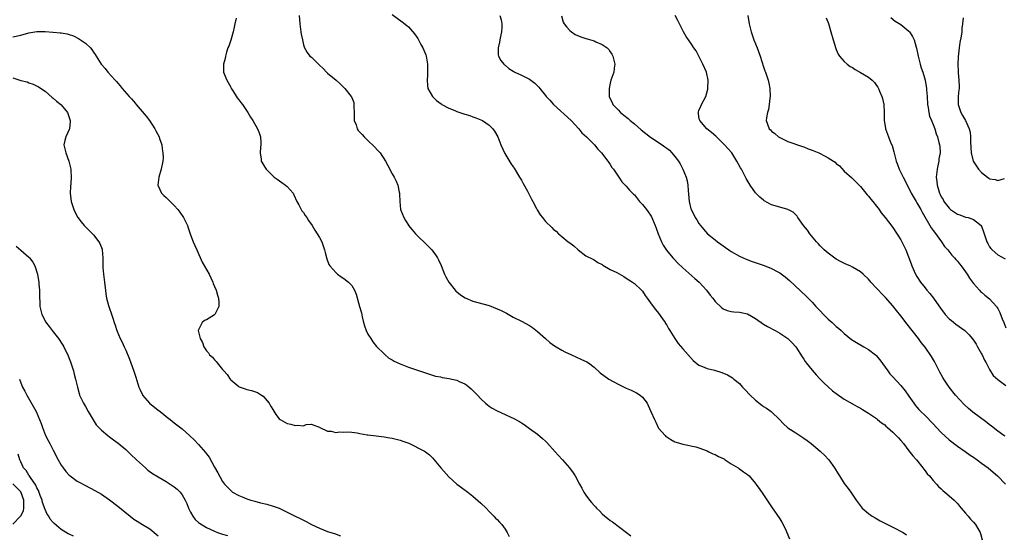
# Model space of a CAD drawing. Units: inches. Extents: x 2613000 to 2616000, y 1497000 to 1500000.
# Drawn here: x 2614015 to 2614259, y 1497121 to 1497248 of the extents above; entities that cross this region are included whole.
import ezdxf

# ---------------------------------------------------------------- set-up
doc = ezdxf.new("R2010")
doc.units = ezdxf.units.IN
doc.header["$MEASUREMENT"] = 0
doc.layers.add('LD26131497_2ft', color=60, linetype='Continuous')

msp = doc.modelspace()

# ---------------------------------------------------------------- linework, layer by layer
at = {"layer": 'LD26131497_2ft'}
for points, elevation in [([(2614083.96, 1497249), (2614084.1, 1497247), (2614084.31, 1497245.69), (2614084.4, 1497245), (2614084.42, 1497244.42), (2614084.75, 1497243), (2614085, 1497241.8), (2614085.25, 1497241), (2614085.9, 1497239.9), (2614086.61, 1497239), (2614087, 1497238.68), (2614088.74, 1497237), (2614089, 1497236.77), (2614089.89, 1497235.89), (2614090.75, 1497235), (2614091, 1497234.76), (2614093.09, 1497233), (2614094.11, 1497232.11), (2614095.14, 1497231.14), (2614095.27, 1497231), (2614096.84, 1497229), (2614096.9, 1497228.9), (2614097.46, 1497227.46), (2614097.53, 1497227), (2614097.49, 1497226.51), (2614097.56, 1497225), (2614097.56, 1497223.56), (2614097.6, 1497223), (2614098.05, 1497221.95), (2614098.34, 1497221), (2614098.58, 1497220.59), (2614099.53, 1497219.53), (2614100.08, 1497219), (2614101, 1497218.06), (2614102.56, 1497216.56), (2614103.55, 1497215.55), (2614104.03, 1497215), (2614105.36, 1497213), (2614105.9, 1497211.9), (2614107, 1497209.79), (2614107.46, 1497209), (2614107.98, 1497207.98), (2614108.37, 1497207), (2614108.69, 1497205.31), (2614108.78, 1497205), (2614108.82, 1497204.82), (2614108.86, 1497203), (2614109.1, 1497201), (2614109.87, 1497199), (2614110.28, 1497198.28), (2614111, 1497197.1), (2614111.08, 1497197), (2614111.98, 1497195.98), (2614112.81, 1497195), (2614115.95, 1497191.95), (2614116.84, 1497191), (2614117.77, 1497189.77), (2614118.23, 1497189), (2614118.5, 1497188.5), (2614119.13, 1497187.13), (2614119.96, 1497185), (2614120.3, 1497184.3), (2614121.04, 1497183), (2614122.61, 1497181), (2614122.79, 1497180.79), (2614123, 1497180.6), (2614123.89, 1497179.89), (2614125.09, 1497179.09), (2614127, 1497178.31), (2614131, 1497177.19), (2614133, 1497176.41), (2614133.97, 1497175.97), (2614135.29, 1497175.29), (2614137, 1497174.33), (2614139, 1497173.31), (2614141, 1497172.25), (2614141.73, 1497171.73), (2614143, 1497170.78), (2614145, 1497169), (2614146.05, 1497168.05), (2614147.22, 1497167.22), (2614147.6, 1497167), (2614149, 1497166.14), (2614149.74, 1497165.74), (2614151.43, 1497165), (2614152.49, 1497164.49), (2614153.88, 1497163.88), (2614155.23, 1497163.23), (2614155.59, 1497163), (2614157, 1497161.91), (2614158.54, 1497160.54), (2614160.7, 1497159), (2614163, 1497157.7), (2614164.81, 1497156.81), (2614165, 1497156.7), (2614166.22, 1497156.22), (2614167, 1497155.85), (2614167.55, 1497155.55), (2614168.4, 1497155), (2614169, 1497154.49), (2614170.13, 1497153), (2614170.44, 1497152.44), (2614171.08, 1497151), (2614171.94, 1497149), (2614172.3, 1497148.3), (2614172.9, 1497147), (2614173, 1497146.86), (2614174.59, 1497145), (2614174.8, 1497144.8), (2614175, 1497144.66), (2614175.99, 1497143.99), (2614177, 1497143.47), (2614177.34, 1497143.35), (2614179, 1497142.85), (2614182.18, 1497142.18), (2614183, 1497141.97), (2614185, 1497141.22), (2614185.46, 1497141), (2614186.46, 1497140.46), (2614187, 1497140.28), (2614187.81, 1497139.81), (2614189, 1497139.34), (2614189.2, 1497139.2), (2614189.52, 1497139), (2614191, 1497138.04), (2614192.68, 1497137), (2614192.87, 1497136.87), (2614193, 1497136.8), (2614194.03, 1497136.03), (2614195, 1497135.38), (2614195.41, 1497135), (2614197, 1497133.15), (2614197.11, 1497133), (2614197.87, 1497131.87), (2614199, 1497130.28), (2614201, 1497127.37), (2614203, 1497124.36), (2614203.54, 1497123.54), (2614203.83, 1497123), (2614204.57, 1497121.44), (2614204.79, 1497121), (2614205.44, 1497119.44)], 8410), ([(2614107, 1497249.25), (2614109.47, 1497247.47), (2614110.59, 1497246.59), (2614111, 1497246.2), (2614112.5, 1497244.5), (2614113.32, 1497243.32), (2614114.12, 1497241.88), (2614114.63, 1497241), (2614115.33, 1497239.33), (2614115.45, 1497239), (2614115.78, 1497237), (2614115.78, 1497235.78), (2614115.76, 1497235), (2614115.72, 1497234.28), (2614115.64, 1497233), (2614115.71, 1497231.71), (2614115.85, 1497231), (2614116.97, 1497229), (2614118, 1497228), (2614119.13, 1497227.13), (2614119.31, 1497227), (2614121, 1497226.08), (2614122.51, 1497225.49), (2614123, 1497225.27), (2614124.72, 1497224.72), (2614125, 1497224.61), (2614126.24, 1497224.24), (2614127, 1497223.92), (2614127.7, 1497223.7), (2614129.39, 1497223), (2614131, 1497221.85), (2614131.93, 1497221), (2614132.37, 1497220.37), (2614133.14, 1497219), (2614133.92, 1497217), (2614134.89, 1497214.89), (2614136.37, 1497212.37), (2614137, 1497211.54), (2614137.21, 1497211.21), (2614138.57, 1497209), (2614139, 1497208.26), (2614139.42, 1497207.42), (2614140.49, 1497205.51), (2614140.75, 1497205), (2614140.83, 1497204.83), (2614141, 1497204.55), (2614141.52, 1497203.52), (2614141.85, 1497203), (2614142.78, 1497201.22), (2614142.92, 1497200.92), (2614143.68, 1497199.68), (2614144.2, 1497199), (2614145, 1497198.04), (2614146.53, 1497196.53), (2614147, 1497196.01), (2614147.6, 1497195.6), (2614148.18, 1497195), (2614149, 1497194.31), (2614150.63, 1497193), (2614151, 1497192.73), (2614151.96, 1497191.96), (2614153.03, 1497191.03), (2614155, 1497189.54), (2614156.67, 1497188.67), (2614157, 1497188.52), (2614157.9, 1497187.9), (2614159, 1497187.36), (2614159.19, 1497187.19), (2614161, 1497186.17), (2614162.65, 1497185.35), (2614164.36, 1497184.36), (2614165, 1497184.01), (2614165.58, 1497183.58), (2614166.54, 1497183), (2614167, 1497182.67), (2614168.77, 1497181), (2614169, 1497180.73), (2614169.68, 1497179.68), (2614170.16, 1497179), (2614171, 1497177.89), (2614171.64, 1497177), (2614172.23, 1497176.23), (2614173, 1497175.28), (2614173.92, 1497173.92), (2614174.58, 1497173), (2614174.73, 1497172.73), (2614175, 1497172.32), (2614175.48, 1497171.48), (2614175.8, 1497171), (2614177, 1497169.04), (2614177.84, 1497167.84), (2614179, 1497166.51), (2614181.59, 1497163.59), (2614183, 1497162.43), (2614183.86, 1497162.14), (2614185, 1497161.63), (2614186.82, 1497161.18), (2614188.64, 1497160.64), (2614190.07, 1497160.07), (2614191.3, 1497159.3), (2614191.63, 1497159), (2614193, 1497157.86), (2614193.77, 1497157), (2614194.39, 1497156.39), (2614195.67, 1497155), (2614197, 1497153.74), (2614198.55, 1497152.55), (2614199, 1497152.23), (2614199.76, 1497151.76), (2614200.84, 1497151), (2614201, 1497150.87), (2614202.91, 1497149), (2614203.91, 1497147.91), (2614204.92, 1497147), (2614205, 1497146.93), (2614207, 1497145.65), (2614209, 1497144.39), (2614209.77, 1497143.77), (2614210.8, 1497143), (2614213, 1497141.15), (2614213.2, 1497141), (2614214.12, 1497140.12), (2614215.17, 1497139), (2614216.6, 1497137), (2614217.48, 1497135.49), (2614217.78, 1497135), (2614219, 1497133.13), (2614219.91, 1497131.91), (2614220.61, 1497131), (2614221.96, 1497129), (2614223.46, 1497127), (2614225, 1497125.71), (2614225.91, 1497125), (2614226.6, 1497124.6), (2614227.89, 1497123.89), (2614229.21, 1497123.21), (2614231, 1497122.32), (2614233.54, 1497121), (2614234.43, 1497120.43)], 8408), ([(2614133.67, 1497249), (2614133.98, 1497247.98), (2614134.16, 1497247), (2614134.19, 1497246.19), (2614134.06, 1497245), (2614133.86, 1497243.86), (2614133.65, 1497243), (2614133.58, 1497242.42), (2614133.26, 1497241), (2614133.29, 1497239.29), (2614133.37, 1497239), (2614133.91, 1497237.91), (2614134.68, 1497237), (2614134.84, 1497236.84), (2614135, 1497236.72), (2614135.92, 1497235.92), (2614137, 1497235.25), (2614137.14, 1497235.14), (2614137.4, 1497235), (2614139, 1497234.26), (2614141, 1497233.26), (2614141.38, 1497233), (2614142.31, 1497232.31), (2614143.33, 1497231.33), (2614143.58, 1497231), (2614145, 1497229.25), (2614145.18, 1497229), (2614146.05, 1497228.05), (2614146.93, 1497227), (2614151.3, 1497223), (2614153.21, 1497221), (2614153.99, 1497219.99), (2614155.1, 1497219), (2614157.12, 1497217), (2614157.96, 1497215.96), (2614158.89, 1497215), (2614160.44, 1497213), (2614160.64, 1497212.64), (2614161, 1497212.16), (2614161.43, 1497211.43), (2614161.79, 1497211), (2614163.13, 1497209), (2614163.86, 1497207.86), (2614165, 1497206.77), (2614165.8, 1497205.8), (2614166.56, 1497205), (2614166.8, 1497204.8), (2614167, 1497204.6), (2614168.3, 1497203), (2614169, 1497202.27), (2614169.97, 1497201), (2614170.43, 1497200.43), (2614171, 1497199.56), (2614171.2, 1497199.2), (2614172.17, 1497197), (2614172.38, 1497196.38), (2614172.92, 1497195), (2614173.73, 1497193), (2614174.16, 1497192.16), (2614174.94, 1497190.94), (2614176.52, 1497189), (2614176.75, 1497188.75), (2614177.73, 1497187.73), (2614179, 1497186.54), (2614181.93, 1497183.93), (2614183.02, 1497183), (2614184.89, 1497181), (2614185.78, 1497179.78), (2614186.46, 1497179), (2614187, 1497178.24), (2614188.64, 1497176.64), (2614189, 1497176.38), (2614189.98, 1497175.98), (2614191, 1497175.76), (2614191.67, 1497175.67), (2614193, 1497175.6), (2614193.46, 1497175.46), (2614195, 1497175.11), (2614197, 1497173.96), (2614197.54, 1497173.54), (2614198.42, 1497173), (2614198.76, 1497172.76), (2614199, 1497172.63), (2614199.99, 1497171.99), (2614201.84, 1497171), (2614203, 1497170.33), (2614205.03, 1497169), (2614206.01, 1497168.01), (2614206.97, 1497166.97), (2614208.54, 1497164.54), (2614209, 1497163.89), (2614209.34, 1497163.34), (2614209.57, 1497163), (2614211, 1497161.21), (2614212.03, 1497160.03), (2614213.05, 1497159), (2614213.99, 1497157.99), (2614215, 1497157.08), (2614216.1, 1497156.1), (2614217, 1497155.41), (2614219, 1497154.04), (2614221, 1497152.9), (2614222.19, 1497152.19), (2614223, 1497151.81), (2614223.47, 1497151.47), (2614225, 1497150.56), (2614227, 1497149.19), (2614227.24, 1497149), (2614228.18, 1497148.18), (2614229, 1497147.62), (2614229.32, 1497147.32), (2614229.71, 1497147), (2614231, 1497145.85), (2614231.88, 1497145), (2614232.4, 1497144.4), (2614233, 1497143.75), (2614233.63, 1497143), (2614235, 1497141.23), (2614236, 1497140), (2614236.9, 1497139), (2614238.47, 1497137), (2614238.67, 1497136.67), (2614239, 1497136.28), (2614239.55, 1497135.55), (2614240.07, 1497135), (2614241, 1497133.87), (2614241.85, 1497133), (2614242.35, 1497132.35), (2614243, 1497131.77), (2614243.37, 1497131.37), (2614243.87, 1497131), (2614245, 1497130.07), (2614246.17, 1497129), (2614246.58, 1497128.58), (2614247, 1497128.15), (2614247.5, 1497127.5), (2614247.95, 1497127), (2614249, 1497125.74), (2614249.68, 1497125), (2614250.29, 1497124.29), (2614251, 1497123.53), (2614251.46, 1497123), (2614252.63, 1497121), (2614252.73, 1497120.73), (2614253.14, 1497119.14)], 8406), ([(2614148.94, 1497248.94), (2614149.39, 1497247.39), (2614149.61, 1497247), (2614150.2, 1497246.2), (2614151, 1497245.35), (2614151.41, 1497245), (2614152.36, 1497244.36), (2614153.74, 1497243.74), (2614155, 1497243.35), (2614155.26, 1497243.26), (2614157, 1497242.76), (2614157.47, 1497242.53), (2614159, 1497241.89), (2614160.27, 1497241), (2614160.63, 1497240.63), (2614161, 1497240.05), (2614161.44, 1497239.44), (2614161.69, 1497239), (2614162.16, 1497237), (2614162, 1497236), (2614161.87, 1497235), (2614161.66, 1497234.34), (2614161.18, 1497233), (2614161, 1497232.29), (2614160.71, 1497231), (2614160.73, 1497229.27), (2614160.74, 1497229), (2614161, 1497228.4), (2614161.47, 1497227.47), (2614161.65, 1497227), (2614163, 1497225.67), (2614163.57, 1497225), (2614164.39, 1497224.39), (2614165.49, 1497223.49), (2614165.95, 1497223), (2614167, 1497222.17), (2614168.7, 1497220.7), (2614169.84, 1497219.84), (2614171, 1497218.89), (2614173.9, 1497217), (2614174.55, 1497216.55), (2614175, 1497216.18), (2614175.67, 1497215.67), (2614176.28, 1497215), (2614177, 1497214.14), (2614177.89, 1497213), (2614178.32, 1497212.32), (2614178.97, 1497211), (2614179.84, 1497209), (2614180.06, 1497208.06), (2614180.26, 1497207), (2614180.34, 1497205.66), (2614180.56, 1497203), (2614181, 1497201.19), (2614181.06, 1497201), (2614181.73, 1497199.73), (2614182.09, 1497199), (2614182.45, 1497198.45), (2614183, 1497197.49), (2614183.34, 1497197), (2614184.1, 1497196.1), (2614185.08, 1497195), (2614187, 1497193.46), (2614187.61, 1497193), (2614188.43, 1497192.43), (2614189, 1497191.98), (2614189.6, 1497191.6), (2614190.41, 1497191), (2614190.76, 1497190.76), (2614191, 1497190.58), (2614193, 1497189.44), (2614193.94, 1497189), (2614194.69, 1497188.69), (2614196.15, 1497188.15), (2614199.13, 1497187.13), (2614201, 1497186.39), (2614202.39, 1497185.61), (2614203, 1497185.29), (2614204.31, 1497184.31), (2614205.39, 1497183.39), (2614209.51, 1497179.51), (2614211, 1497178.01), (2614211.95, 1497177), (2614212.47, 1497176.47), (2614213, 1497175.88), (2614213.83, 1497175), (2614215, 1497173.85), (2614215.95, 1497173), (2614217, 1497172.03), (2614217.56, 1497171.56), (2614218.18, 1497171), (2614219, 1497170.24), (2614220.81, 1497168.81), (2614222.04, 1497168.04), (2614223.87, 1497167), (2614225, 1497166.3), (2614226.71, 1497165), (2614226.86, 1497164.86), (2614227.76, 1497163.76), (2614229.74, 1497161), (2614230.31, 1497160.31), (2614231, 1497159.53), (2614233, 1497157.36), (2614234.07, 1497156.07), (2614235, 1497154.75), (2614236.2, 1497153), (2614236.56, 1497152.56), (2614237, 1497152.06), (2614237.48, 1497151.48), (2614237.94, 1497151), (2614239, 1497149.98), (2614241, 1497147.88), (2614241.82, 1497147), (2614243, 1497145.79), (2614245, 1497143.96), (2614247, 1497142.38), (2614248.97, 1497141.03), (2614250.17, 1497140.17), (2614251, 1497139.64), (2614251.91, 1497139), (2614253, 1497138.16), (2614254.59, 1497137), (2614255.9, 1497135.9), (2614256.91, 1497135), (2614258.95, 1497132.95)], 8404), ([(2614258.81, 1497144.81), (2614258.52, 1497145), (2614257, 1497146.09), (2614255.85, 1497147), (2614255.38, 1497147.38), (2614255, 1497147.67), (2614254.27, 1497148.27), (2614250.81, 1497150.81), (2614249.73, 1497151.73), (2614248.68, 1497152.68), (2614246.52, 1497155), (2614244.97, 1497157), (2614243.62, 1497159), (2614243.39, 1497159.39), (2614242.69, 1497160.69), (2614241.54, 1497163), (2614241.35, 1497163.35), (2614240.61, 1497164.61), (2614239, 1497166.89), (2614238.07, 1497168.07), (2614237.41, 1497169), (2614234.57, 1497172.57), (2614233, 1497174.68), (2614231.94, 1497175.94), (2614231, 1497177.16), (2614229.18, 1497179.18), (2614229, 1497179.4), (2614228.2, 1497180.2), (2614227.45, 1497181), (2614227, 1497181.54), (2614225.58, 1497183), (2614225.31, 1497183.31), (2614225, 1497183.71), (2614223.68, 1497185), (2614223, 1497185.56), (2614221, 1497186.74), (2614220.46, 1497187), (2614219.41, 1497187.41), (2614218.08, 1497188.08), (2614217, 1497188.72), (2614215, 1497190.14), (2614214.04, 1497191), (2614213.51, 1497191.51), (2614213, 1497192.02), (2614212.55, 1497192.55), (2614212.14, 1497193), (2614210.46, 1497195), (2614209.84, 1497195.84), (2614208.92, 1497197), (2614207.51, 1497199), (2614207.32, 1497199.32), (2614207, 1497199.69), (2614206.35, 1497200.35), (2614205, 1497201), (2614203, 1497201.54), (2614201, 1497202.16), (2614199.17, 1497203.17), (2614199, 1497203.27), (2614198.04, 1497204.04), (2614197, 1497205.13), (2614195.67, 1497207), (2614195.41, 1497207.41), (2614194.68, 1497208.68), (2614194.03, 1497209.97), (2614193.49, 1497211), (2614193.31, 1497211.31), (2614192.41, 1497213), (2614191.13, 1497215), (2614189.35, 1497217), (2614189, 1497217.32), (2614187.16, 1497219.16), (2614186.1, 1497220.1), (2614184.92, 1497221), (2614183.17, 1497223), (2614183.16, 1497223.16), (2614183, 1497223.95), (2614182.84, 1497224.84), (2614182.79, 1497225), (2614182.84, 1497225.16), (2614183, 1497225.52), (2614183.43, 1497226.57), (2614183.63, 1497227), (2614184.68, 1497229), (2614185.18, 1497230.82), (2614185.22, 1497231), (2614185.26, 1497233), (2614184.83, 1497235), (2614183.98, 1497237), (2614182.98, 1497238.98), (2614182.26, 1497240.26), (2614181.74, 1497241), (2614181, 1497242.15), (2614180.39, 1497243), (2614179.84, 1497243.84), (2614179.18, 1497245), (2614177.78, 1497247.78), (2614177.13, 1497249)], 8402), ([(2614195.09, 1497249), (2614195.43, 1497247), (2614195.92, 1497245), (2614196.61, 1497243), (2614197.4, 1497241), (2614198.14, 1497239), (2614199, 1497236.34), (2614199.33, 1497235.33), (2614199.46, 1497235), (2614200.11, 1497233), (2614200.3, 1497232.3), (2614200.57, 1497231), (2614200.62, 1497229), (2614200.54, 1497228.54), (2614200.38, 1497227), (2614200.22, 1497225.78), (2614199.96, 1497225), (2614199.68, 1497223.68), (2614199.64, 1497223), (2614200.37, 1497221), (2614200.72, 1497220.72), (2614201, 1497220.42), (2614201.79, 1497219.79), (2614202.69, 1497219), (2614203, 1497218.82), (2614205, 1497217.86), (2614208.6, 1497216.6), (2614209, 1497216.49), (2614210.05, 1497216.05), (2614211, 1497215.71), (2614212.68, 1497215), (2614214.23, 1497214.23), (2614215, 1497213.8), (2614216.3, 1497213), (2614216.7, 1497212.7), (2614217, 1497212.42), (2614217.78, 1497211.78), (2614219, 1497210.52), (2614220.84, 1497208.84), (2614221, 1497208.7), (2614221.84, 1497207.84), (2614222.85, 1497206.85), (2614223, 1497206.72), (2614224.34, 1497205), (2614224.64, 1497204.64), (2614225, 1497204.3), (2614225.55, 1497203.55), (2614226.03, 1497203), (2614227, 1497201.79), (2614227.61, 1497201), (2614228.15, 1497200.15), (2614229.13, 1497199), (2614229.92, 1497197.92), (2614231, 1497196.56), (2614233, 1497193.47), (2614233.86, 1497191.86), (2614234.26, 1497191), (2614235.56, 1497187.56), (2614235.76, 1497187), (2614236.67, 1497185), (2614237, 1497184.43), (2614237.9, 1497183), (2614239, 1497181.55), (2614239.44, 1497181), (2614240.17, 1497180.17), (2614241.05, 1497179.05), (2614243, 1497176.28), (2614243.55, 1497175.55), (2614243.98, 1497175), (2614245, 1497173.95), (2614245.51, 1497173.51), (2614246.63, 1497172.63), (2614248.84, 1497171), (2614249, 1497170.86), (2614249.93, 1497169.93), (2614250.7, 1497169), (2614251, 1497168.61), (2614251.63, 1497167.63), (2614251.97, 1497167), (2614253, 1497165.27), (2614253.13, 1497165), (2614253.69, 1497163.69), (2614254.1, 1497163), (2614255, 1497161.38), (2614255.89, 1497159.89), (2614257, 1497158.9), (2614257.35, 1497158.64), (2614259, 1497157.38)], 8400), ([(2614068.34, 1497248.34), (2614067.99, 1497247), (2614067.87, 1497246.13), (2614067.59, 1497245), (2614067, 1497242.9), (2614066.52, 1497241.48), (2614066.31, 1497241), (2614065.95, 1497239.95), (2614065.69, 1497239), (2614065.61, 1497238.39), (2614065.2, 1497237), (2614065.24, 1497235), (2614065.38, 1497234.62), (2614066.01, 1497233), (2614067, 1497231.29), (2614067.14, 1497231), (2614067.43, 1497230.57), (2614068.63, 1497228.63), (2614069, 1497228.19), (2614069.48, 1497227.48), (2614069.9, 1497227), (2614071.28, 1497225), (2614071.89, 1497223.89), (2614072.45, 1497223), (2614073.6, 1497221), (2614074.02, 1497220.02), (2614074.4, 1497219), (2614074.43, 1497217.57), (2614074.46, 1497217), (2614074.39, 1497216.39), (2614074.26, 1497215), (2614074.52, 1497213.48), (2614074.54, 1497213), (2614074.69, 1497212.69), (2614075.46, 1497211.46), (2614075.79, 1497211), (2614077, 1497209.77), (2614077.78, 1497209), (2614078.49, 1497208.49), (2614079.67, 1497207.67), (2614080.6, 1497207), (2614081, 1497206.66), (2614082.45, 1497205), (2614082.64, 1497204.64), (2614083.39, 1497203), (2614083.87, 1497202.13), (2614084.44, 1497201), (2614084.65, 1497200.65), (2614085, 1497200.22), (2614085.48, 1497199.48), (2614085.82, 1497199), (2614086.28, 1497198.28), (2614087.17, 1497197), (2614087.84, 1497195.84), (2614088.45, 1497195), (2614089, 1497194.04), (2614089.57, 1497193), (2614090.27, 1497191), (2614090.38, 1497190.38), (2614090.79, 1497188.79), (2614091.33, 1497187.33), (2614091.55, 1497187), (2614093, 1497185.4), (2614093.44, 1497185), (2614094.33, 1497184.33), (2614095, 1497183.94), (2614096.19, 1497183), (2614097, 1497182.14), (2614097.7, 1497181), (2614098.04, 1497180.04), (2614098.91, 1497177), (2614099.38, 1497175.38), (2614099.57, 1497174.43), (2614099.9, 1497173), (2614100.16, 1497172.16), (2614100.55, 1497171), (2614101, 1497170.14), (2614101.67, 1497169), (2614102.2, 1497168.2), (2614103.08, 1497167.08), (2614105, 1497165.21), (2614105.28, 1497165), (2614106.21, 1497164.21), (2614107, 1497163.75), (2614107.45, 1497163.45), (2614109, 1497162.74), (2614109.4, 1497162.6), (2614111, 1497161.97), (2614113, 1497161.25), (2614115, 1497160.59), (2614116.22, 1497160.22), (2614117, 1497160), (2614117.75, 1497159.75), (2614119, 1497159.51), (2614119.41, 1497159.41), (2614121.13, 1497159.13), (2614121.79, 1497159), (2614123, 1497158.72), (2614123.59, 1497158.41), (2614125, 1497157.8), (2614125.49, 1497157.49), (2614126.03, 1497157), (2614126.56, 1497156.56), (2614127.58, 1497155.58), (2614128.12, 1497155), (2614129, 1497154.1), (2614130.11, 1497153), (2614130.58, 1497152.58), (2614131, 1497152.29), (2614131.77, 1497151.77), (2614133, 1497151.1), (2614135, 1497150.25), (2614136.41, 1497149.59), (2614137, 1497149.35), (2614138.52, 1497148.52), (2614139, 1497148.17), (2614139.71, 1497147.71), (2614140.65, 1497147), (2614141, 1497146.77), (2614143, 1497145.33), (2614144.27, 1497144.27), (2614145, 1497143.58), (2614145.28, 1497143.29), (2614147.35, 1497141), (2614148.11, 1497140.11), (2614149.2, 1497139), (2614150.95, 1497137), (2614151.79, 1497135.79), (2614152.3, 1497135), (2614153.37, 1497133), (2614153.96, 1497131.96), (2614154.46, 1497131), (2614155, 1497130.2), (2614155.86, 1497129), (2614156.41, 1497128.41), (2614157, 1497127.7), (2614157.35, 1497127.35), (2614157.61, 1497127), (2614158.33, 1497126.33), (2614159, 1497125.63), (2614159.7, 1497125), (2614160.44, 1497124.44), (2614161, 1497123.99), (2614161.6, 1497123.6), (2614165.07, 1497121), (2614166.13, 1497120.13)], 8412), ([(2614214.48, 1497248.48), (2614215.04, 1497247.04), (2614215.66, 1497245), (2614216.21, 1497243), (2614216.87, 1497240.87), (2614217, 1497240.61), (2614217.47, 1497239.47), (2614217.79, 1497239), (2614219, 1497237.66), (2614219.69, 1497237), (2614220.43, 1497236.43), (2614221, 1497236.12), (2614221.67, 1497235.67), (2614223, 1497234.95), (2614225, 1497233.75), (2614225.86, 1497233), (2614226.45, 1497232.45), (2614227, 1497231.73), (2614227.29, 1497231.29), (2614227.43, 1497231), (2614227.73, 1497230.27), (2614228.3, 1497229), (2614228.45, 1497228.45), (2614228.77, 1497227), (2614228.88, 1497225), (2614228.9, 1497223), (2614229.16, 1497221.16), (2614229.2, 1497221), (2614229.66, 1497219.66), (2614229.95, 1497219), (2614230.54, 1497217.46), (2614230.81, 1497216.81), (2614231.26, 1497215.26), (2614231.42, 1497214.58), (2614231.84, 1497213), (2614232.14, 1497212.14), (2614232.57, 1497211), (2614233, 1497210.17), (2614233.56, 1497209), (2614234.06, 1497208.06), (2614234.58, 1497207), (2614235, 1497206.27), (2614235.59, 1497205), (2614236.76, 1497203), (2614237, 1497202.62), (2614237.91, 1497201), (2614238.29, 1497200.29), (2614240.47, 1497196.47), (2614241, 1497195.81), (2614241.34, 1497195.34), (2614243.11, 1497193), (2614243.84, 1497191.84), (2614244.63, 1497191), (2614245.64, 1497189.64), (2614246.32, 1497189), (2614246.58, 1497188.58), (2614247, 1497188.17), (2614247.51, 1497187.51), (2614247.97, 1497187), (2614249, 1497185.59), (2614249.41, 1497185), (2614249.98, 1497183.98), (2614251, 1497182.64), (2614252.46, 1497181), (2614252.72, 1497180.72), (2614253, 1497180.53), (2614253.8, 1497179.8), (2614255, 1497178.87), (2614256.66, 1497177), (2614256.81, 1497176.81), (2614257, 1497176.43), (2614257.52, 1497175.52), (2614258.07, 1497173.93), (2614258.47, 1497173), (2614259, 1497171.67)], 8398), ([(2614230.56, 1497248.56), (2614231.63, 1497247.63), (2614233, 1497246.81), (2614235, 1497245.17), (2614235.14, 1497245), (2614235.87, 1497243.87), (2614236.27, 1497243), (2614236.81, 1497241.19), (2614236.91, 1497240.91), (2614237.25, 1497239), (2614237.76, 1497237), (2614238.06, 1497236.06), (2614238.44, 1497235), (2614239.01, 1497233), (2614239.34, 1497231), (2614239.36, 1497230.64), (2614239.53, 1497229), (2614239.64, 1497227), (2614239.78, 1497226.22), (2614239.9, 1497225), (2614240.11, 1497224.11), (2614240.57, 1497223), (2614241, 1497222.03), (2614241.39, 1497221), (2614241.75, 1497219.75), (2614242.05, 1497219), (2614242.44, 1497217.56), (2614242.57, 1497217), (2614242.62, 1497216.62), (2614242.71, 1497215), (2614242.42, 1497213.58), (2614242.38, 1497213), (2614242.25, 1497212.25), (2614241.97, 1497211), (2614241.78, 1497209), (2614241.91, 1497207.91), (2614241.99, 1497207), (2614242.38, 1497205.62), (2614242.6, 1497205), (2614242.74, 1497204.74), (2614243, 1497204.14), (2614243.49, 1497203.49), (2614243.68, 1497203), (2614245, 1497201.28), (2614245.34, 1497201), (2614247, 1497199.82), (2614247.64, 1497199.64), (2614249, 1497199.13), (2614249.12, 1497199.12), (2614249.64, 1497199), (2614251, 1497198.55), (2614252.9, 1497197), (2614252.95, 1497196.95), (2614253, 1497196.85), (2614253.5, 1497195.5), (2614253.61, 1497195), (2614254.28, 1497193), (2614254.53, 1497192.53), (2614255, 1497191.74), (2614255.3, 1497191.3), (2614255.61, 1497191), (2614257, 1497189.79), (2614258.81, 1497188.81)], 8396), ([(2614248.46, 1497248.46), (2614248.31, 1497247), (2614248.12, 1497245.88), (2614248.09, 1497245), (2614247.95, 1497243.95), (2614247.65, 1497242.35), (2614247.46, 1497241), (2614247.18, 1497238.82), (2614247.08, 1497237), (2614247.16, 1497235.16), (2614247.16, 1497234.84), (2614247.36, 1497233), (2614247.43, 1497231.43), (2614247.41, 1497231), (2614247.37, 1497230.63), (2614247.23, 1497229), (2614247.2, 1497227), (2614247.82, 1497225), (2614248.24, 1497224.24), (2614248.98, 1497223), (2614249.96, 1497221), (2614250.14, 1497220.14), (2614250.24, 1497219), (2614250.24, 1497217.76), (2614250.32, 1497216.32), (2614250.42, 1497215), (2614250.91, 1497213), (2614250.94, 1497212.94), (2614251.76, 1497211.76), (2614252.21, 1497211), (2614253, 1497210.13), (2614254.45, 1497209), (2614254.77, 1497208.77), (2614255, 1497208.58), (2614256.38, 1497208.38), (2614257, 1497208.14), (2614258.64, 1497208.64)], 8394), ([(2614013, 1497243.76), (2614015, 1497244.17), (2614017, 1497244.71), (2614019, 1497245.06), (2614021.05, 1497245.05), (2614022.9, 1497244.9), (2614023, 1497244.88), (2614024.77, 1497244.77), (2614025, 1497244.71), (2614026.52, 1497244.52), (2614027, 1497244.35), (2614028.03, 1497244.03), (2614029.33, 1497243.33), (2614029.78, 1497243), (2614031, 1497242.21), (2614032.27, 1497241), (2614032.61, 1497240.61), (2614033, 1497239.97), (2614033.41, 1497239.41), (2614033.64, 1497239), (2614034.91, 1497237), (2614035, 1497236.88), (2614035.89, 1497235.89), (2614036.56, 1497235), (2614038.35, 1497233), (2614038.67, 1497232.67), (2614039, 1497232.27), (2614039.64, 1497231.64), (2614040.12, 1497231), (2614041.88, 1497229), (2614042.42, 1497228.42), (2614043, 1497227.7), (2614043.36, 1497227.36), (2614043.61, 1497227), (2614046.09, 1497224.09), (2614046.86, 1497223), (2614048.21, 1497221), (2614048.46, 1497220.46), (2614049.25, 1497219), (2614049.39, 1497218.61), (2614049.91, 1497217), (2614050.01, 1497216.01), (2614050.22, 1497215), (2614050.23, 1497213.78), (2614050.18, 1497213), (2614049.77, 1497211), (2614049.19, 1497209), (2614048.96, 1497207), (2614049, 1497206.87), (2614049.83, 1497205), (2614050.42, 1497204.42), (2614051, 1497203.93), (2614051.49, 1497203.49), (2614052.01, 1497203), (2614053, 1497202.02), (2614053.87, 1497201), (2614054.36, 1497200.36), (2614055.3, 1497199), (2614056.28, 1497197), (2614056.43, 1497196.43), (2614057, 1497194.72), (2614057.68, 1497193), (2614058.09, 1497192.09), (2614058.65, 1497191), (2614059.96, 1497187.96), (2614061.68, 1497185), (2614062.07, 1497184.07), (2614062.57, 1497183), (2614062.66, 1497182.66), (2614063, 1497181.9), (2614063.37, 1497181), (2614063.74, 1497179.74), (2614064.01, 1497179), (2614064.07, 1497177.93), (2614064.06, 1497177), (2614063.14, 1497175.14), (2614063.09, 1497175), (2614063, 1497174.9), (2614061, 1497173.63), (2614060.53, 1497173.47), (2614059.89, 1497173), (2614059, 1497171.17), (2614058.97, 1497171), (2614059.41, 1497169), (2614060.01, 1497168.01), (2614060.31, 1497167), (2614061, 1497166.02), (2614061.48, 1497165.48), (2614061.75, 1497165), (2614062.45, 1497164.45), (2614063, 1497163.72), (2614063.37, 1497163.37), (2614063.61, 1497163), (2614065, 1497161.35), (2614065.3, 1497161), (2614066.12, 1497160.12), (2614066.86, 1497159), (2614067, 1497158.83), (2614069, 1497157.17), (2614069.11, 1497157.11), (2614069.36, 1497157), (2614070.58, 1497156.58), (2614071, 1497156.45), (2614072.14, 1497156.14), (2614073.63, 1497155.63), (2614074.64, 1497155), (2614075, 1497154.74), (2614076.52, 1497153), (2614076.71, 1497152.71), (2614077, 1497152.09), (2614077.46, 1497151.46), (2614078.2, 1497150.2), (2614079, 1497149.16), (2614079.22, 1497149), (2614081, 1497147.97), (2614081.86, 1497147.86), (2614083, 1497147.48), (2614083.61, 1497147.61), (2614085, 1497147.42), (2614085.7, 1497147.7), (2614087, 1497147.84), (2614087.57, 1497147.57), (2614089, 1497147.05), (2614089.05, 1497147), (2614091, 1497146.08), (2614091.89, 1497146.11), (2614093, 1497145.77), (2614094.07, 1497145.93), (2614095, 1497145.84), (2614096.11, 1497145.89), (2614097, 1497145.83), (2614098.35, 1497145.65), (2614099, 1497145.52), (2614100.78, 1497145.22), (2614101, 1497145.17), (2614103, 1497144.95), (2614105, 1497144.69), (2614106.43, 1497144.43), (2614107, 1497144.34), (2614109, 1497143.87), (2614109.65, 1497143.65), (2614111.09, 1497143.09), (2614111.32, 1497143), (2614114.68, 1497141.32), (2614115, 1497141.17), (2614115.27, 1497141), (2614116.21, 1497140.21), (2614117, 1497139.47), (2614119.08, 1497137), (2614121, 1497134.82), (2614123, 1497133), (2614124.17, 1497132.17), (2614125.76, 1497131), (2614127, 1497130.02), (2614129, 1497128.26), (2614130.27, 1497127), (2614131, 1497126.22), (2614132.21, 1497125), (2614132.58, 1497124.58), (2614133, 1497124.23), (2614133.58, 1497123.58), (2614134.14, 1497123), (2614135, 1497121.8), (2614135.51, 1497121), (2614135.99, 1497119.99)], 8414), ([(2614013, 1497233.64), (2614015, 1497232.96), (2614016.59, 1497232.59), (2614017, 1497232.39), (2614018.05, 1497232.05), (2614019.37, 1497231.37), (2614021, 1497230.27), (2614022.75, 1497228.75), (2614023, 1497228.57), (2614023.84, 1497227.84), (2614024.92, 1497227), (2614025, 1497226.93), (2614026.54, 1497225), (2614027, 1497223.79), (2614027.23, 1497223), (2614027.24, 1497222.76), (2614027.06, 1497221), (2614027, 1497220.83), (2614026.14, 1497219), (2614025.95, 1497218.05), (2614025.68, 1497217), (2614026.15, 1497215), (2614026.94, 1497212.94), (2614027.31, 1497211.31), (2614027.36, 1497211), (2614027.36, 1497210.64), (2614027.48, 1497209), (2614027.43, 1497207.43), (2614027.33, 1497206.67), (2614027.25, 1497205), (2614027.44, 1497203), (2614028.14, 1497201), (2614028.4, 1497200.4), (2614029.17, 1497199), (2614029.93, 1497197.93), (2614030.71, 1497197), (2614032.73, 1497195), (2614033, 1497194.7), (2614034.37, 1497193), (2614034.58, 1497192.58), (2614035.13, 1497191.13), (2614035.17, 1497191), (2614035.35, 1497189), (2614035.34, 1497186.66), (2614035.46, 1497185), (2614035.66, 1497183.66), (2614035.71, 1497183), (2614035.79, 1497182.21), (2614035.96, 1497181), (2614036.07, 1497180.07), (2614036.26, 1497179), (2614036.75, 1497177.25), (2614036.81, 1497177), (2614037, 1497176.48), (2614037.35, 1497175.35), (2614037.85, 1497173.85), (2614038.17, 1497173), (2614038.37, 1497172.37), (2614038.83, 1497171), (2614039.61, 1497169), (2614040.1, 1497168.1), (2614040.57, 1497167), (2614041, 1497166.11), (2614041.95, 1497163.95), (2614042.27, 1497163), (2614043, 1497160.99), (2614043.49, 1497159.49), (2614044.28, 1497157), (2614044.47, 1497156.47), (2614045.11, 1497155.11), (2614045.17, 1497155), (2614046.89, 1497153), (2614049, 1497151.33), (2614049.2, 1497151.2), (2614050.32, 1497150.32), (2614051, 1497149.76), (2614052, 1497149), (2614053, 1497148.19), (2614053.68, 1497147.68), (2614055, 1497146.63), (2614056.91, 1497144.91), (2614057.93, 1497143.93), (2614059, 1497142.81), (2614060.78, 1497140.78), (2614061, 1497140.47), (2614061.64, 1497139.64), (2614063, 1497137.19), (2614063.8, 1497135.8), (2614065, 1497133.61), (2614065.46, 1497133), (2614066.18, 1497132.18), (2614067, 1497131.37), (2614067.19, 1497131.19), (2614067.45, 1497131), (2614069, 1497130.15), (2614069.8, 1497129.8), (2614071, 1497129.33), (2614071.98, 1497129), (2614073, 1497128.72), (2614074.38, 1497128.38), (2614075.97, 1497127.97), (2614077.51, 1497127.51), (2614078.98, 1497126.98), (2614081, 1497126.01), (2614083, 1497125), (2614084.35, 1497124.35), (2614085, 1497124.01), (2614085.68, 1497123.68), (2614087, 1497122.98), (2614089, 1497122.07), (2614091, 1497121.28), (2614091.78, 1497121), (2614092.71, 1497120.71), (2614094.17, 1497120.17)], 8416), ([(2614013.89, 1497191.89), (2614015, 1497190.94), (2614017, 1497189.19), (2614017.18, 1497189), (2614017.97, 1497187.97), (2614018.46, 1497187), (2614019.13, 1497185), (2614019.4, 1497183.4), (2614019.46, 1497183), (2614019.48, 1497182.52), (2614019.61, 1497181), (2614019.67, 1497179.67), (2614019.67, 1497179), (2614019.71, 1497178.29), (2614019.76, 1497177), (2614019.94, 1497175.94), (2614020.21, 1497175), (2614021, 1497173.42), (2614021.15, 1497173.15), (2614022, 1497172), (2614022.77, 1497171), (2614023, 1497170.68), (2614024.33, 1497169), (2614025.41, 1497167.41), (2614025.67, 1497167), (2614026.28, 1497165.72), (2614026.64, 1497165), (2614027, 1497164.08), (2614027.28, 1497163.28), (2614028.02, 1497161), (2614028.21, 1497160.21), (2614028.57, 1497159), (2614029.01, 1497157), (2614029.44, 1497155.44), (2614029.57, 1497155), (2614030.53, 1497153), (2614031, 1497152.16), (2614031.7, 1497151), (2614032.89, 1497148.89), (2614033.69, 1497147.69), (2614034.32, 1497147), (2614035, 1497146.35), (2614036.57, 1497145), (2614037, 1497144.69), (2614037.95, 1497143.95), (2614039.12, 1497143.12), (2614041, 1497141.54), (2614041.59, 1497141), (2614042.3, 1497140.3), (2614043.68, 1497139), (2614045.86, 1497137), (2614046.47, 1497136.47), (2614047.61, 1497135.61), (2614049, 1497134.77), (2614051, 1497133.65), (2614052, 1497133), (2614053, 1497132.32), (2614053.71, 1497131.71), (2614054.45, 1497131), (2614055, 1497130.35), (2614055.75, 1497129), (2614056.14, 1497128.14), (2614056.54, 1497127), (2614057, 1497126.04), (2614057.58, 1497125), (2614058.2, 1497124.2), (2614059, 1497123.48), (2614059.27, 1497123.27), (2614061, 1497122.23), (2614063, 1497121.29), (2614063.76, 1497121), (2614065, 1497120.57), (2614066.21, 1497120.21)], 8418), ([(2614014.65, 1497159), (2614015, 1497158.07), (2614015.45, 1497157), (2614016, 1497156), (2614016.52, 1497155), (2614018.15, 1497152.15), (2614018.77, 1497151), (2614019.65, 1497149), (2614020.01, 1497148.01), (2614020.34, 1497147), (2614021.16, 1497145), (2614021.79, 1497143.79), (2614022.17, 1497143), (2614023, 1497141.4), (2614024.27, 1497139), (2614025, 1497137.69), (2614025.46, 1497137), (2614026.12, 1497136.12), (2614027, 1497135.16), (2614027.2, 1497135), (2614029, 1497133.74), (2614029.49, 1497133.49), (2614031, 1497132.63), (2614033.38, 1497131.39), (2614035, 1497130.47), (2614037, 1497129.05), (2614039, 1497127.5), (2614042.1, 1497125), (2614043, 1497124.32), (2614043.81, 1497123.81), (2614045.16, 1497123), (2614047, 1497121.87), (2614048.55, 1497120.55), (2614049, 1497120.13)], 8420), ([(2614028.06, 1497120.06), (2614027, 1497120.55), (2614026.7, 1497120.7), (2614025, 1497121.75), (2614023.24, 1497123.24), (2614023, 1497123.5), (2614022.31, 1497124.31), (2614021.91, 1497125), (2614021.54, 1497125.54), (2614021, 1497126.65), (2614020.42, 1497128.42), (2614020.29, 1497129), (2614019.84, 1497130.16), (2614019.4, 1497131.4), (2614019, 1497132.02), (2614018.73, 1497132.73), (2614017.37, 1497134.63), (2614017.09, 1497135.09), (2614017, 1497135.2), (2614016.33, 1497136.33), (2614015.68, 1497137), (2614015, 1497138.48), (2614014.8, 1497139), (2614014.39, 1497140.39)], 8422), ([(2614013, 1497123.02), (2614014.94, 1497125), (2614015, 1497125.09), (2614015.66, 1497126.34), (2614015.77, 1497127), (2614015.73, 1497127.73), (2614015.77, 1497129), (2614015.04, 1497131.04), (2614013, 1497133.08)], 8424)]:
    msp.add_lwpolyline(points, dxfattribs=dict(at, elevation=elevation))

doc.saveas('drawing.dxf')
